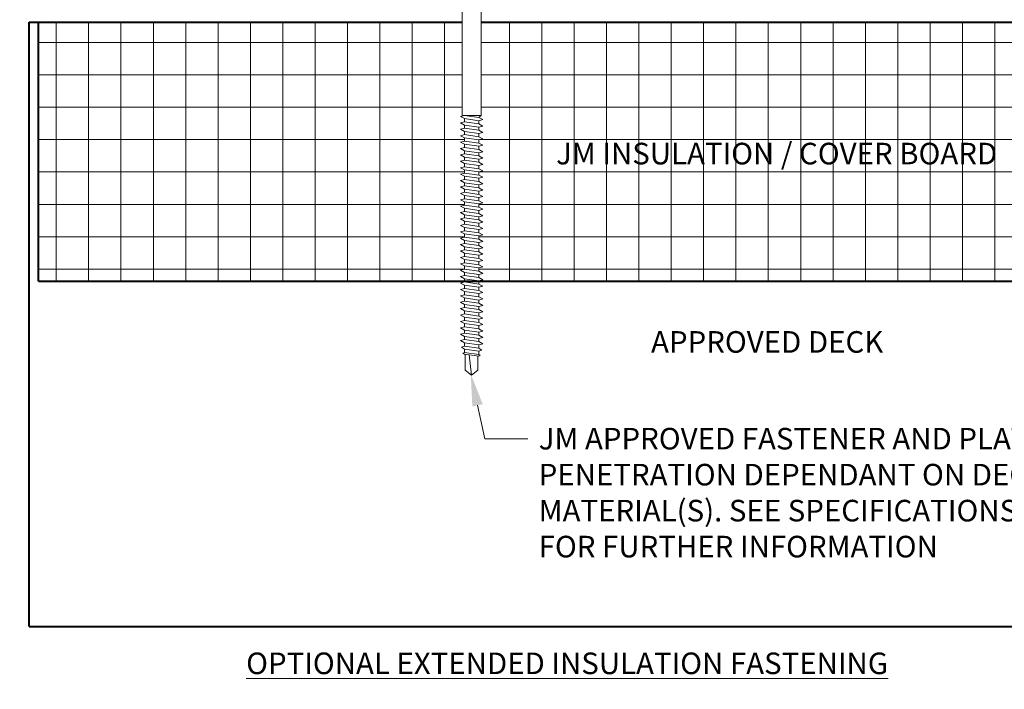
# Model space of a CAD drawing. Units: inches. Extents: x -0.1 to 43.9, y 3.6 to 21.1.
# Drawn here: x 12.1 to 17.8, y 9.8 to 13.7 of the extents above; entities that cross this region are included whole.
import ezdxf
from ezdxf import colors
from ezdxf.entities.mleader import LeaderData, LeaderLine
from ezdxf.math import Vec2, Vec3

# ---------------------------------------------------------------- set-up
doc = ezdxf.new("R2010")
doc.units = ezdxf.units.IN
doc.header["$MEASUREMENT"] = 0
for name, color, linetype, lineweight in [('A-DETL-002', 2, 'Continuous', 20), ('A-DETL-004', 4, 'Continuous', 40), ('A-DETL-NOTE', 4, 'Continuous', 15), ('A-DETL-PATT', 11, 'Continuous', 15)]:
    doc.layers.add(name, color=color, linetype=linetype, lineweight=lineweight)
doc.styles.add('JM Detail Standard', font='verdana.ttf', dxfattribs={"height": 0.125})

# ---------------------------------------------------------------- blocks, each defined once
blk = doc.blocks.new('A$C121F5269')
at = {"layer": 'A-DETL-002'}
h = blk.add_hatch(dxfattribs=at)
h.set_pattern_fill('STEEL', color=256, scale=0.5, angle=15, style=0)
h.set_pattern_definition([(59.99999999999999, (-34.3702424502618, -8.384117153805121), (-0.05412658773652742, 0.03125000000000001), []), (59.99999999999999, (-34.37833054542125, -8.353931971733587), (-0.05412658773652742, 0.03125000000000001), [])])
h.paths.add_polyline_path([(-0.4593767124573773, 0.06042722714654403, -0.3709319047401938), (-0.433963442082991, 0.05799309820560339), (-0.403658198533968, 0.03530461287882503, 0.1967894769925019), (-0.3875500996088306, 0.02870939718207666), (-0.3176999177164817, 0.0286739874621933, 0.1967894769926807), (-0.3015918187913371, 0.03526920315894166), (-0.2566205365674676, 0.07470333003606555, -0.3894158544311943), (-0.235914916656661, 0.0742309992017045), (-0.1950199854309815, 0.03493154554770861, 0.1907090561955612), (-0.1793000996088026, 0.02870939718207666), (-0.1216500137362004, 0.02870939718207666), (-0.1216500137362004, 0.04585939718208998), (-0.1766799625758821, 0.04585939718208998, -0.2116427043685281), (-0.1916581126613224, 0.05245461287880993), (-0.2270300355910351, 0.08779085235678963, 0.3611932917276269), (-0.2661699918813554, 0.08779085235678963), (-0.3100237633707295, 0.04870343554458323, -0.2563326836924659), (-0.3165104319570631, 0.04582398746220662), (-0.386250013736209, 0.04585939718200649, -0.09271592499061351), (-0.3995560667582083, 0.05219535502620332), (-0.4279300355910252, 0.07309085235680257, 0.3611932917276299), (-0.4670699918813384, 0.07309085235680257), (-0.4932229162724155, 0.0521056659557626, -0.09999057080919473), (-0.5044994967784433, 0.04585939718208998), (-0.5957250137361854, 0.04585939718208998), (-0.6422750137361959, 0.05410541647994727), (-0.6422750137361959, 0.03695541647996414), (-0.5957250137361854, 0.02870939718207666), (-0.5083350996088072, 0.02870939718207666), (-0.5045850137361825, 0.02870939718207666, 0.1967894769924701), (-0.4884769148110522, 0.03530461287879838)])
h = blk.add_hatch(dxfattribs=at)
h.set_pattern_fill('STEEL', color=256, scale=0.5, angle=15, style=0)
h.set_pattern_definition([(59.99999999999999, (-34.3702424502618, -8.446617153805121), (-0.05412658773652742, 0.03125000000000001), []), (59.99999999999999, (-34.37833054542125, -8.416431971733587), (-0.05412658773652742, 0.03125000000000001), [])])
h.paths.add_polyline_path([(0.4375873544227957, 0.05799309820560339, -0.3709319047401961), (0.4630006247971821, 0.06042722714654403), (0.4921008271508569, 0.03530461287879838, 0.1967894769924691), (0.5082089260759872, 0.02870939718207666), (0.5119590119486119, 0.02870939718207666), (0.5993489260759901, 0.02870939718207666), (0.6458989260760006, 0.03695541647996414), (0.6458989260760006, 0.05410541647994727), (0.5993489260759901, 0.04585939718208998), (0.508123409118248, 0.04585939718208998, -0.09999057080919448), (0.4968468286122203, 0.0521056659557626), (0.4706939042211431, 0.07309085235680257, 0.3611932917276239), (0.4315539479308299, 0.07309085235680257), (0.4035320250011623, 0.05245461287880993, -0.09546717654914223), (0.3898739260760138, 0.04585939718200649), (0.3201343442968678, 0.04582398746220662, -0.2563326836924675), (0.3136476757105342, 0.04870343554458323), (0.2697939042211601, 0.08779085235678963, 0.3611932917276285), (0.2306539479308398, 0.08779085235678963), (0.1952820250011271, 0.05245461287880993, -0.2104138116153378), (0.1803989260759806, 0.04585939718208998), (0.1252739260760052, 0.04585939718208998), (0.1252739260760052, 0.02870939718207666), (0.1829240119486073, 0.02870939718207666, 0.1967894769928342), (0.199032110873766, 0.03530461287882503), (0.2395388289964657, 0.0742309992017045, -0.389415854431194), (0.2602444489072724, 0.07470333003606555), (0.3052157311311419, 0.03526920315894166, 0.1970527750371847), (0.3213471175202258, 0.0286739992674967), (0.3911972994124895, 0.02870940898738006, 0.1965262052142857), (0.4072821108737728, 0.03530461287882503)])
for p, q in [((-0.4475000137361818, 0.08015939718208642), (-0.2747320335473518, 0.08015939718208642)), ((0.2502239260759964, 0.09485939718207703), (-0.2466000137361917, 0.09485939718207703)), ((0.4511239260759865, 0.08015939718208642), (0.2783559458871565, 0.08015939718208642)), ((-0.6422750137361959, 0.05410541647994727), (-0.4907307142371309, 0.05410541647994727)), ((-0.5083350996088072, 0.02870939718207666), (-0.3875500996088164, 0.02870939718207666)), ((-0.1793000996088168, 0.02870939718207666), (-0.3164250137362146, 0.02870939718207666)), ((-0.06943283690029745, 0.02870939718207666), (-0.1216500137362004, 0.02870939718207666)), ((-0.05507813830923425, 0), (-0.07343751774567409, 0.03671875887282283)), ((-0.05507813830923425, 0), (-0.05507813830923425, -0.7744392230228705)), ((0.05507813830923425, 0), (-0.05507813830923425, 0)), ((0.07343751774567409, 0.03671875887282283), (0.05507813830923425, 0)), ((0.05507813830923425, 0), (0.05507813830923425, -0.7744392230228705)), ((0.1252739260760052, 0.02870939718207666), (0.06943283690029745, 0.02870939718207666)), ((0.1829240119486215, 0.02870939718207666), (0.3200489260760193, 0.02870939718207666)), ((0.5119590119486119, 0.02870939718207666), (0.3911740119486211, 0.02870939718207666)), ((0.6458989260760006, 0.05410541647994727), (0.4943546265769356, 0.05410541647994727)), ((-0.04130860373194167, -0.7929849968770224), (-0.04130860373194167, -0.8115307707311086)), ((0.05507813830923425, -0.7744392230228705), (0.04130860373194167, -0.7862416812320063)), ((-0.04130860373194167, -0.8300765445851948), (-0.04130860373194167, -0.8486223184393147)), ((0.04130860373194167, -0.8047874550861245), (0.04130860373194167, -0.8233332289402107)), ((0.04130860373194167, -0.8418790027942968), (0.04130860373194167, -0.8604247766484168)), ((-0.04130860373194167, -0.8671680922934009), (-0.04130860373194167, -0.885713866147487)), ((-0.04130860373194167, -0.9042596400015732), (-0.04130860373194167, -0.9228054138556594)), ((0.04130860373194167, -0.878970550502503), (0.04130860373194167, -0.8975163243566229)), ((-0.04130860373194167, -0.9413511877097775), (-0.04130860373194167, -0.9598969615638637)), ((0.04130860373194167, -0.916062098210709), (0.04130860373194167, -0.9346078720648272)), ((0.04130860373194167, -0.9531536459189134), (0.04130860373194167, -0.9716994197730333)), ((-0.04130860373194167, -0.9784427354179837), (-0.04130860373194167, -0.9969885092720698)), ((-0.04130860373194167, -1.015534283126156), (-0.04130860373194167, -1.034080056980276)), ((0.04130860373194167, -0.9902451936271195), (0.04130860373194167, -1.008790967481206)), ((-0.04130860373194167, -1.052625830834361), (-0.04130860373194167, -1.071171604688447)), ((0.04130860373194167, -1.027336741335326), (0.04130860373194167, -1.045882515189378)), ((0.04130860373194167, -1.064428289043463), (0.04130860373194167, -1.082974062897583)), ((-0.04130860373194167, -1.089717378542566), (-0.04130860373194167, -1.108263152396653)), ((-0.04130860373194167, -1.126808926250739), (-0.04130860373194167, -1.145354700104791)), ((0.04130860373194167, -1.101519836751669), (0.04130860373194167, -1.120065610605755)), ((0.04130860373194167, -1.138611384459841), (0.04130860373194167, -1.157157158313961)), ((-0.04130860373194167, -1.163900473958911), (-0.04130860373194167, -1.182446247812997)), ((0.04130860373194167, -1.175702932168047), (0.04130860373194167, -1.194248706022133)), ((-0.04130860373194167, -1.200992021667084), (-0.04130860373194167, -1.219537795521203)), ((-0.04130860373194167, -1.238083569375289), (-0.04130860373194167, -1.256629343229375)), ((0.04130860373194167, -1.212794479876252), (0.04130860373194167, -1.231340253730338)), ((0.04130860373194167, -1.249886027584425), (0.04130860373194167, -1.268431801438544)), ((-0.04130860373194167, -1.275175117083494), (-0.04130860373194167, -1.29372089093758)), ((0.04130860373194167, -1.286977575292596), (0.04130860373194167, -1.305523349146682)), ((-0.04130860373194167, -1.312266664791666), (-0.04130860373194167, -1.330812438645752)), ((-0.04130860373194167, -1.349358212499872), (-0.04130860373194167, -1.367903986353958)), ((0.04130860373194167, -1.324069123000768), (0.04130860373194167, -1.342614896854888)), ((0.04130860373194167, -1.361160670708975), (0.04130860373194167, -1.379706444563094)), ((-0.04130860373194167, -1.386449760208078), (-0.04130860373194167, -1.404995534062164)), ((-0.04130860373194167, -1.423541307916283), (-0.04130860373194167, -1.442087081770369)), ((0.04130860373194167, -1.39825221841718), (0.04130860373194167, -1.416797992271299)), ((-0.04130860373194167, -1.460632855624455), (-0.04130860373194167, -1.479178629478541)), ((0.04130860373194167, -1.435343766125385), (0.04130860373194167, -1.453889539979471)), ((0.04130860373194167, -1.472435313833591), (0.04130860373194167, -1.490981087687677)), ((-0.04130860373194167, -1.497724403332628), (-0.04130860373194167, -1.516270177186714)), ((-0.04130860373194167, -1.534815951040833), (-0.04130860373194167, -1.553361724894919)), ((0.04130860373194167, -1.509526861541763), (0.04130860373194167, -1.528072635395882)), ((-0.04130860373194167, -1.571907498749038), (-0.04130860373194167, -1.590453272603124)), ((0.04130860373194167, -1.546618409249935), (0.04130860373194167, -1.565164183104055)), ((0.04130860373194167, -1.583709956958141), (0.04130860373194167, -1.602255730812226)), ((-0.04130860373194167, -1.60899904645721), (-0.04130860373194167, -1.627544820311297)), ((-0.04130860373194167, -1.646090594165383), (-0.04130860373194167, -1.664636368019469)), ((0.04130860373194167, -1.620801504666346), (0.04130860373194167, -1.639347278520432)), ((-0.04130860373194167, -1.683182141873588), (-0.04130860373194167, -1.701727915727674)), ((0.04130860373194167, -1.657893052374519), (0.04130860373194167, -1.676438826228638)), ((0.04130860373194167, -1.694984600082691), (0.04130860373194167, -1.71353037393681)), ((-0.04130860373194167, -1.720273689581793), (-0.04130860373194167, -1.738819463435879)), ((-0.04130860373194167, -1.757365237289966), (-0.04130860373194167, -1.775911011144052)), ((0.04130860373194167, -1.732076147790896), (0.04130860373194167, -1.750621921644982)), ((-0.04130860373194167, -1.794456784998138), (-0.04130860373194167, -1.813002558852224)), ((0.04130860373194167, -1.769167695499101), (0.04130860373194167, -1.787713469353188)), ((0.04130860373194167, -1.806259243207274), (0.04130860373194167, -1.824805017061393)), ((-0.04130860373194167, -1.831548332706344), (-0.04130860373194167, -1.850094106560429)), ((-0.04130860373194167, -1.868639880414515), (-0.04130860373194167, -1.887185654268634)), ((0.04130860373194167, -1.843350790915479), (0.04130860373194167, -1.861896564769565)), ((0.04130860373194167, -1.880442338623684), (0.04130860373194167, -1.89898811247777)), ((-0.04130860373194167, -1.905731428122721), (-0.04130860373194167, -1.924277201976841)), ((0.04130860373194167, -1.917533886331824), (0.04130860373194167, -1.936079660185943)), ((-0.04130860373194167, -1.942822975830927), (-0.04130860373194167, -1.961368749685013)), ((-0.04130860373194167, -1.979914523539132), (-0.04130860373194167, -1.998460297393218)), ((0.04130860373194167, -1.954625434040029), (0.04130860373194167, -1.973171207894115)), ((0.04130860373194167, -1.991716981748235), (0.04130860373194167, -2.01026275560232)), ((-0.04130860373194167, -2.017006071247304), (-0.04130860373194167, -2.035551845101391)), ((0.04130860373194167, -2.028808529456406), (0.04130860373194167, -2.047354303310526)), ((-0.04130860373194167, -2.054097618955477), (-0.04130860373194167, -2.072643392809562)), ((-0.04130860373194167, -2.091189166663682), (-0.04130860373194167, -2.109734940517768)), ((0.04130860373194167, -2.065900077164612), (0.04130860373194167, -2.084445851018698)), ((0.04130860373194167, -2.102991624872818), (0.04130860373194167, -2.121537398726904)), ((-0.04130860373194167, -2.128280714371854), (-0.04130860373194167, -2.146826488225973)), ((-0.03671875887282283, -2.250132534642224), (-0.03671875887282283, -2.156755067275741)), ((0, -2.27767160379684), (-0.01445616731970745, -2.159935437497614)), ((0.03671875887282283, -2.250132534642224), (0.03671875887282283, -2.167246141239395)), ((0.04130860373194167, -2.14008317258099), (0.04130860373194167, -2.158628946435109)), ((-0.03671875887282283, -2.250132534642224), (0, -2.27767160379684)), ((0, -2.27767160379684), (0.03671875887282283, -2.250132534642224))]:
    blk.add_line(p, q, dxfattribs=at)
for points in [[(-0.1216500137362004, 0.02870939718207666), (-0.1793000996088168, 0.02870939718207666, -0.1967894769926567), (-0.1954081985339613, 0.03530461287882503), (-0.235914916656661, 0.07423099920170273, 0.3894158544310934), (-0.2566205365674605, 0.07470333003607088), (-0.3015918187913371, 0.03526920315894166, -0.1967894769926567), (-0.3176999177164817, 0.0286739874621933), (-0.3875500996088164, 0.02870939718207666, -0.1967894769926567), (-0.403658198533968, 0.03530461287882503), (-0.433963442082991, 0.05799309820560339, 0.3709319047401947), (-0.4593767124573773, 0.06042722714654403), (-0.4884769148110522, 0.03530461287879838, -0.1967894769926567), (-0.5045850137361967, 0.02870939718207666), (-0.5083350996088072, 0.02870939718207666), (-0.5957250137361854, 0.02870939718207666), (-0.6422750137361959, 0.03695541647996414), (-0.6422750137361959, 0.05410541647994727), (-0.5957250137361854, 0.04585939718208998), (-0.5044994967784433, 0.04585939718208998, 0.0999905708091933), (-0.4932229162724155, 0.0521056659557626), (-0.4670699918813384, 0.07309085235680257, -0.3611932917276273), (-0.4279300355910252, 0.07309085235680257), (-0.3999081126613575, 0.05245461287880993, 0.09546717654914261), (-0.386250013736209, 0.04585939718200649), (-0.3165104319570631, 0.04582398746220662, 0.2563326836924675), (-0.3100237633707295, 0.04870343554458323), (-0.2661699918813554, 0.08779085235678963, -0.3611932917276273), (-0.2270300355910351, 0.08779085235678963), (-0.1916581126613224, 0.05245461287880993, 0.2104138116153669), (-0.1767750137361759, 0.04585939718208998), (-0.1216500137362004, 0.04585939718208998)], [(-0.1030835375013908, 0.03671875887282283, -0.279320334941221), (-0.1193359663367062, 0.07343751774567764), (-0.08261720746388335, 0.09179689718208905), (0.08261720746388335, 0.09179689718208905), (0.1193359663367062, 0.07343751774567764, -0.2793203349406566), (0.1030835375014263, 0.03671875887282283)], [(0.1252739260760052, 0.02870939718207666), (0.1829240119486215, 0.02870939718207666, 0.1967894769926567), (0.199032110873766, 0.03530461287882503), (0.2395388289964657, 0.07423099920170273, -0.3894158544310934), (0.2602444489072653, 0.07470333003607088), (0.3052157311311419, 0.03526920315894166, 0.1967894769926567), (0.3213238300562864, 0.0286739874621933), (0.3911740119486211, 0.02870939718207666, 0.1967894769926567), (0.4072821108737728, 0.03530461287882503), (0.4375873544227957, 0.05799309820560339, -0.3709319047401947), (0.4630006247971821, 0.06042722714654403), (0.4921008271508569, 0.03530461287879838, 0.1967894769926567), (0.5082089260760014, 0.02870939718207666), (0.5119590119486119, 0.02870939718207666), (0.5993489260759901, 0.02870939718207666), (0.6458989260760006, 0.03695541647996414), (0.6458989260760006, 0.05410541647994727), (0.5993489260759901, 0.04585939718208998), (0.508123409118248, 0.04585939718208998, -0.0999905708091933), (0.4968468286122203, 0.0521056659557626), (0.4706939042211431, 0.07309085235680257, 0.3611932917276273), (0.4315539479308299, 0.07309085235680257), (0.4035320250011623, 0.05245461287880993, -0.09546717654914261), (0.3898739260760138, 0.04585939718200649), (0.3201343442968678, 0.04582398746220662, -0.2563326836924675), (0.3136476757105342, 0.04870343554458323), (0.2697939042211601, 0.08779085235678963, 0.3611932917276273), (0.2306539479308398, 0.08779085235678963), (0.1952820250011271, 0.05245461287880993, -0.2104138116153669), (0.1803989260759806, 0.04585939718208998), (0.1252739260760052, 0.04585939718208998)]]:
    blk.add_lwpolyline(points, format="xyb", close=True, dxfattribs=at)
for points in [[(0.0642578280274364, -0.798793028772737), (0.04130860373194167, -0.7862416812320063), (-0.04130860373194167, -0.7744392230229025), (-0.0642578280274364, -0.7804336493363255), (-0.04130860373194167, -0.7929849968770224), (0.04130860373194167, -0.8047874550861245)], [(0.0642578280274364, -0.8358845764809093), (0.04130860373194167, -0.8233332289402107), (-0.04130860373194167, -0.8115307707311086), (-0.0642578280274364, -0.8175251970444979), (-0.04130860373194167, -0.8300765445851948), (0.04130860373194167, -0.8418790027942968)], [(0.0642578280274364, -0.8729761241891136), (0.04130860373194167, -0.8604247766484168), (-0.04130860373194167, -0.8486223184393147), (-0.0642578280274364, -0.8546167447527022), (-0.04130860373194167, -0.8671680922934009), (0.04130860373194167, -0.878970550502503)], [(0.0642578280274364, -0.9100676718973197), (0.04130860373194167, -0.8975163243566229), (-0.04130860373194167, -0.885713866147519), (-0.0642578280274364, -0.8917082924609083), (-0.04130860373194167, -0.9042596400015732), (0.04130860373194167, -0.916062098210709)], [(0.0642578280274364, -0.9471592196055258), (0.04130860373194167, -0.9346078720648272), (-0.04130860373194167, -0.9228054138556914), (-0.0642578280274364, -0.9287998401691144), (-0.04130860373194167, -0.9413511877097775), (0.04130860373194167, -0.9531536459189134)], [(0.0642578280274364, -0.9842507673137302), (0.04130860373194167, -0.9716994197730333), (-0.04130860373194167, -0.9598969615638637), (-0.0642578280274364, -0.9658913878772868), (-0.04130860373194167, -0.9784427354179837), (0.04130860373194167, -0.9902451936271195)], [(0.0642578280274364, -1.021342315021869), (0.04130860373194167, -1.008790967481206), (-0.04130860373194167, -0.9969885092720698), (-0.0642578280274364, -1.002982935585459), (-0.04130860373194167, -1.015534283126156), (0.04130860373194167, -1.027336741335326)], [(0.0642578280274364, -1.058433862730075), (0.04130860373194167, -1.045882515189378), (-0.04130860373194167, -1.034080056980276), (-0.0642578280274364, -1.040074483293663), (-0.04130860373194167, -1.052625830834361), (0.04130860373194167, -1.064428289043463)], [(0.0642578280274364, -1.09552541043828), (0.04130860373194167, -1.082974062897583), (-0.04130860373194167, -1.071171604688447), (-0.0642578280274364, -1.07716603100187), (-0.04130860373194167, -1.089717378542566), (0.04130860373194167, -1.101519836751669)], [(0.0642578280274364, -1.132616958146452), (0.04130860373194167, -1.120065610605755), (-0.04130860373194167, -1.108263152396653), (-0.0642578280274364, -1.114257578710042), (-0.04130860373194167, -1.126808926250739), (0.04130860373194167, -1.138611384459841)], [(0.0642578280274364, -1.169708505854658), (0.04130860373194167, -1.157157158313961), (-0.04130860373194167, -1.145354700104791), (-0.0642578280274364, -1.151349126418247), (-0.04130860373194167, -1.163900473958911), (0.04130860373194167, -1.175702932168047)], [(0.0642578280274364, -1.20680005356283), (0.04130860373194167, -1.194248706022133), (-0.04130860373194167, -1.182446247812997), (-0.0642578280274364, -1.188440674126386), (-0.04130860373194167, -1.200992021667084), (0.04130860373194167, -1.212794479876252)], [(0.0642578280274364, -1.243891601271002), (0.04130860373194167, -1.231340253730338), (-0.04130860373194167, -1.219537795521203), (-0.0642578280274364, -1.225532221834591), (-0.04130860373194167, -1.238083569375289), (0.04130860373194167, -1.249886027584425)], [(0.0642578280274364, -1.280983148979208), (0.04130860373194167, -1.268431801438544), (-0.04130860373194167, -1.256629343229375), (-0.0642578280274364, -1.262623769542797), (-0.04130860373194167, -1.275175117083494), (0.04130860373194167, -1.286977575292596)], [(0.0642578280274364, -1.31807469668738), (0.04130860373194167, -1.305523349146682), (-0.04130860373194167, -1.29372089093758), (-0.0642578280274364, -1.299715317250969), (-0.04130860373194167, -1.312266664791666), (0.04130860373194167, -1.324069123000768)], [(0.0642578280274364, -1.355166244395585), (0.04130860373194167, -1.342614896854888), (-0.04130860373194167, -1.330812438645752), (-0.0642578280274364, -1.336806864959175), (-0.04130860373194167, -1.349358212499872), (0.04130860373194167, -1.361160670708975)], [(0.0642578280274364, -1.392257792103791), (0.04130860373194167, -1.379706444563094), (-0.04130860373194167, -1.367903986353958), (-0.0642578280274364, -1.37389841266738), (-0.04130860373194167, -1.386449760208078), (0.04130860373194167, -1.39825221841718)], [(0.0642578280274364, -1.429349339811997), (0.04130860373194167, -1.416797992271299), (-0.04130860373194167, -1.404995534062164), (-0.0642578280274364, -1.410989960375586), (-0.04130860373194167, -1.423541307916283), (0.04130860373194167, -1.435343766125385)], [(0.0642578280274364, -1.466440887520169), (0.04130860373194167, -1.453889539979471), (-0.04130860373194167, -1.442087081770369), (-0.0642578280274364, -1.448081508083757), (-0.04130860373194167, -1.460632855624455), (0.04130860373194167, -1.472435313833591)], [(0.0642578280274364, -1.503532435228374), (0.04130860373194167, -1.490981087687677), (-0.04130860373194167, -1.479178629478541), (-0.0642578280274364, -1.485173055791964), (-0.04130860373194167, -1.497724403332628), (0.04130860373194167, -1.509526861541763)], [(0.0642578280274364, -1.54062398293658), (0.04130860373194167, -1.528072635395882), (-0.04130860373194167, -1.516270177186714), (-0.0642578280274364, -1.522264603500135), (-0.04130860373194167, -1.534815951040833), (0.04130860373194167, -1.546618409249969)], [(0.0642578280274364, -1.577715530644752), (0.04130860373194167, -1.565164183104055), (-0.04130860373194167, -1.553361724894919), (-0.0642578280274364, -1.559356151208341), (-0.04130860373194167, -1.571907498749038), (0.04130860373194167, -1.583709956958141)], [(0.0642578280274364, -1.614807078352924), (0.04130860373194167, -1.602255730812226), (-0.04130860373194167, -1.590453272603124), (-0.0642578280274364, -1.596447698916514), (-0.04130860373194167, -1.60899904645721), (0.04130860373194167, -1.620801504666346)], [(0.0642578280274364, -1.651898626061129), (0.04130860373194167, -1.639347278520432), (-0.04130860373194167, -1.627544820311297), (-0.0642578280274364, -1.633539246624719), (-0.04130860373194167, -1.646090594165383), (0.04130860373194167, -1.657893052374519)], [(0.0642578280274364, -1.688990173769335), (0.04130860373194167, -1.676438826228638), (-0.04130860373194167, -1.664636368019469), (-0.0642578280274364, -1.67063079433289), (-0.04130860373194167, -1.683182141873588), (0.04130860373194167, -1.694984600082724)], [(0.0642578280274364, -1.726081721477508), (0.04130860373194167, -1.71353037393681), (-0.04130860373194167, -1.701727915727674), (-0.0642578280274364, -1.707722342041096), (-0.04130860373194167, -1.720273689581793), (0.04130860373194167, -1.732076147790896)], [(0.0642578280274364, -1.763173269185679), (0.04130860373194167, -1.750621921644982), (-0.04130860373194167, -1.738819463435879), (-0.0642578280274364, -1.744813889749269), (-0.04130860373194167, -1.757365237289966), (0.04130860373194167, -1.769167695499101)], [(0.0642578280274364, -1.800264816893884), (0.04130860373194167, -1.787713469353188), (-0.04130860373194167, -1.775911011144052), (-0.0642578280274364, -1.781905437457474), (-0.04130860373194167, -1.794456784998138), (0.04130860373194167, -1.806259243207274)], [(0.0642578280274364, -1.837356364602091), (0.04130860373194167, -1.824805017061393), (-0.04130860373194167, -1.813002558852224), (-0.0642578280274364, -1.818996985165646), (-0.04130860373194167, -1.831548332706344), (0.04130860373194167, -1.843350790915479)], [(0.0642578280274364, -1.874447912310229), (0.04130860373194167, -1.861896564769565), (-0.04130860373194167, -1.850094106560429), (-0.0642578280274364, -1.856088532873818), (-0.04130860373194167, -1.868639880414515), (0.04130860373194167, -1.880442338623684)], [(0.0642578280274364, -1.911539460018435), (0.04130860373194167, -1.89898811247777), (-0.04130860373194167, -1.887185654268634), (-0.0642578280274364, -1.893180080582024), (-0.04130860373194167, -1.905731428122721), (0.04130860373194167, -1.917533886331824)], [(0.0642578280274364, -1.94863100772664), (0.04130860373194167, -1.936079660185943), (-0.04130860373194167, -1.924277201976841), (-0.0642578280274364, -1.930271628290229), (-0.04130860373194167, -1.942822975830927), (0.04130860373194167, -1.954625434040029)], [(0.0642578280274364, -1.985722555434812), (0.04130860373194167, -1.973171207894115), (-0.04130860373194167, -1.961368749685013), (-0.0642578280274364, -1.967363175998401), (-0.04130860373194167, -1.979914523539132), (0.04130860373194167, -1.991716981748235)], [(0.0642578280274364, -2.022814103143018), (0.04130860373194167, -2.01026275560232), (-0.04130860373194167, -1.998460297393218), (-0.0642578280274364, -2.004454723706607), (-0.04130860373194167, -2.017006071247304), (0.04130860373194167, -2.028808529456406)], [(0.0642578280274364, -2.059905650851223), (0.04130860373194167, -2.047354303310526), (-0.04130860373194167, -2.035551845101391), (-0.0642578280274364, -2.041546271414813), (-0.04130860373194167, -2.054097618955477), (0.04130860373194167, -2.065900077164612)], [(0.0642578280274364, -2.096997198559429), (0.04130860373194167, -2.084445851018698), (-0.04130860373194167, -2.072643392809562), (-0.0642578280274364, -2.078637819122985), (-0.04130860373194167, -2.091189166663682), (0.04130860373194167, -2.102991624872818)], [(0.05852052195358226, -2.13326913111415), (0.04130860373194167, -2.121537398726904), (-0.04130860373194167, -2.109734940517768), (-0.05852052195358226, -2.116548981984574), (-0.04130860373194167, -2.128280714371854), (0.04130860373194167, -2.14008317258099)], [(0.0499145628427442, -2.164494812628699), (0.04130860373194167, -2.158628946435109), (-0.04130860373194167, -2.146826488225973), (-0.0499145628427442, -2.150233508959377), (-0.04130860373194167, -2.156099375153), (0.04130860373194167, -2.167901833362102)]]:
    blk.add_lwpolyline(points, close=True, dxfattribs=at)
blk.add_lwpolyline([(0.05507813830923425, -0.7744392230228705), (-0.05507813830923425, -0.7744392230228705)], dxfattribs=at)

msp = doc.modelspace()

# ---------------------------------------------------------------- hatches: boundary and pattern name
at = {"layer": 'A-DETL-PATT'}
h = msp.add_hatch(dxfattribs=at)
h.set_pattern_fill('NET', color=256, scale=1.5)
h.set_pattern_definition([(0, (0.3517267108229234, 0.02702442820498518), (0, 0.1875), []), (90, (0.3517267108229234, 0.02702442820498518), (-0.1875, 1.148106374200644e-17), [])])
h.paths.add_polyline_path([(14.71670386013891, 12.64084952567589), (14.69375463584341, 12.65340087321658), (14.71670386013891, 12.65939529952997), (14.71670386013891, 12.67794107338409), (14.69375463584341, 12.69049242092479), (14.71670386013891, 12.69648684723818), (14.71670386013891, 12.71503262109226), (14.69375463584341, 12.72758396863293), (14.71670386013891, 12.73357839494638), (14.71670386013891, 12.75212416880044), (14.69375463584341, 12.76467551634113), (14.71670386013891, 12.77066994265452), (14.71670386013891, 12.78921571650861), (14.69375463584341, 12.80176706404931), (14.71670386013891, 12.80776149036273), (14.71670386013891, 12.82630726421682), (14.69375463584341, 12.83885861175751), (14.71670386013891, 12.8448530380709), (14.71670386013891, 12.86339881192502), (14.69375463584341, 12.87595015946572), (14.71670386013891, 12.88194458577911), (14.71670386013891, 12.90049035963319), (14.69375463584341, 12.91304170717389), (14.71670386013891, 12.91903613348731), (14.71670386013891, 12.9375819073414), (14.69375463584341, 12.95013325488206), (14.71670386013891, 12.95612768119548), (14.71670386013891, 12.9746734550496), (14.69375463584341, 12.98722480259027), (14.71670386013891, 12.99321922890366), (14.71670386013891, 13.01176500275777), (14.69375463584341, 13.02431635029847), (14.71670386013891, 13.03031077661186), (14.71670386013891, 13.04885655046598), (14.69375463584341, 13.06140789800668), (14.71670386013891, 13.06740232432007), (14.71670386013891, 13.08594809817415), (14.69375463584341, 13.09849944571485), (14.70293432556161, 13.10089721624022), (14.70293432556161, 13.64423257791304), (12.24880981254876, 13.64423257791304), (12.24880981254876, 12.14423257791304), (14.71670386013891, 12.14423257791304), (14.71670386013891, 12.15865940546938), (14.69375463584341, 12.17121075301008), (14.71670386013891, 12.1772051793235), (14.71670386013891, 12.19575095317759), (14.69375463584341, 12.20830230071829), (14.71670386013891, 12.21429672703171), (14.71670386013891, 12.23284250088579), (14.69375463584341, 12.24539384842646), (14.71670386013891, 12.25138827473988), (14.71670386013891, 12.26993404859397), (14.69375463584341, 12.28248539613466), (14.71670386013891, 12.28847982244805), (14.71670386013891, 12.30702559630214), (14.69375463584341, 12.31957694384283), (14.71670386013891, 12.32557137015626), (14.71670386013891, 12.34411714401034), (14.69375463584341, 12.35666849155104), (14.71670386013891, 12.36266291786446), (14.71670386013891, 12.38120869171855), (14.69375463584341, 12.39376003925921), (14.71670386013891, 12.39975446557263), (14.71670386013891, 12.41830023942672), (14.69375463584341, 12.43085158696742), (14.71670386013891, 12.43684601328081), (14.71670386013891, 12.45539178713489), (14.69375463584341, 12.46794313467559), (14.71670386013891, 12.47393756098901), (14.71670386013891, 12.4924833348431), (14.69375463584341, 12.5050346823838), (14.71670386013891, 12.51102910869722), (14.71670386013891, 12.52957488255131), (14.69375463584341, 12.542126230092), (14.71670386013891, 12.54812065640542), (14.71670386013891, 12.56666643025951), (14.69375463584341, 12.57921777780021), (14.71670386013891, 12.5852122041136), (14.71670386013891, 12.60375797796768), (14.69375463584341, 12.61630932550838), (14.71670386013891, 12.6223037518218)])
h.paths.add_polyline_path([(18.19067437544578, 13.64423257791304), (14.81309060218008, 13.64423257791304), (14.81309060218008, 13.10449387202831), (14.79932106760279, 13.09269141381917), (14.82227029189828, 13.08014006627844), (14.79932106760279, 13.07414563996505), (14.79932106760279, 13.05559986611097), (14.82227029189828, 13.04304851857027), (14.79932106760279, 13.03705409225688), (14.79932106760279, 13.01850831840276), (14.82227029189828, 13.00595697086206), (14.79932106760279, 12.99996254454867), (14.79932106760279, 12.98141677069455), (14.82227029189828, 12.96886542315386), (14.79932106760279, 12.96287099684047), (14.79932106760279, 12.94432522298635), (14.82227029189828, 12.93177387544565), (14.79932106760279, 12.92577944913226), (14.79932106760279, 12.90723367527814), (14.82227029189828, 12.89468232773745), (14.79932106760279, 12.88868790142406), (14.79932106760279, 12.87014212756997), (14.82227029189828, 12.85759078002931), (14.79932106760279, 12.85159635371585), (14.79932106760279, 12.8330505798618), (14.82227029189828, 12.8204992323211), (14.79932106760279, 12.81450480600771), (14.79932106760279, 12.79595903215359), (14.82227029189828, 12.7834076846129), (14.79932106760279, 12.77741325829951), (14.79932106760279, 12.75886748444542), (14.82227029189828, 12.74631613690472), (14.79932106760279, 12.74032171059133), (14.79932106760279, 12.72177593673721), (14.82227029189828, 12.70922458919652), (14.79932106760279, 12.70323016288313), (14.79932106760279, 12.68468438902904), (14.82227029189828, 12.67213304148835), (14.79932106760279, 12.66613861517492), (14.79932106760279, 12.64759284132084), (14.82227029189828, 12.63504149378017), (14.79932106760279, 12.62904706746675), (14.79932106760279, 12.61050129361263), (14.82227029189828, 12.59794994607197), (14.79932106760279, 12.59195551975858), (14.79932106760279, 12.57340974590449), (14.82227029189828, 12.56085839836379), (14.79932106760279, 12.55486397205041), (14.79932106760279, 12.53631819819629), (14.82227029189828, 12.52376685065559), (14.79932106760279, 12.5177724243422), (14.79932106760279, 12.49922665048808), (14.82227029189828, 12.48667530294738), (14.79932106760279, 12.480680876634), (14.79932106760279, 12.46213510277988), (14.82227029189828, 12.44958375523918), (14.79932106760279, 12.44358932892579), (14.79932106760279, 12.4250435550717), (14.82227029189828, 12.41249220753101), (14.79932106760279, 12.40649778121758), (14.79932106760279, 12.3879520073635), (14.82227029189828, 12.3754006598228), (14.79932106760279, 12.36940623350941), (14.79932106760279, 12.35086045965529), (14.82227029189828, 12.3383091121146), (14.79932106760279, 12.33231468580121), (14.79932106760279, 12.31376891194712), (14.82227029189828, 12.30121756440642), (14.79932106760279, 12.29522313809304), (14.79932106760279, 12.27667736423895), (14.82227029189828, 12.26412601669825), (14.79932106760279, 12.25813159038483), (14.79932106760279, 12.23958581653074), (14.82227029189828, 12.22703446899005), (14.79932106760279, 12.22104004267666), (14.79932106760279, 12.20249426882254), (14.82227029189828, 12.18994292128184), (14.79932106760279, 12.18394849496845), (14.79932106760279, 12.16540272111436), (14.82227029189828, 12.15285137357367), (14.79932106760279, 12.14685694726028), (14.79932106760279, 12.14423257791304), (18.19067437544721, 12.14423257791304), (18.01895703673211, 12.20673257791284), (18.19067437544721, 12.26923257791301)])
h.paths.add_polyline_path([(15.06393513760044, 12.74752285926548), (17.99304024169715, 12.74752285926548), (17.99304024169715, 13.01897181829839), (15.06393513760044, 13.01897181829839)], flags=24)

# ---------------------------------------------------------------- linework, layer by layer
at = {"layer": 'A-DETL-004'}
for p, q in [((12.19427607193069, 13.64423257791304), (14.70293432556161, 13.64423257791304)), ((12.19427607193069, 10.14423257791304), (12.19427607193069, 13.64423257791304)), ((12.24880981254876, 12.14423257791304), (12.24880981254876, 13.64423257791304)), ((14.81309060218008, 13.64423257791304), (18.19067437544721, 13.64423257791304)), ((12.24880981254876, 12.14423257791304), (18.19067437544721, 12.14423257791304)), ((12.19427607193069, 10.14423257791304), (18.19067437544721, 10.14423257791304))]:
    msp.add_line(p, q, dxfattribs=at)

# ---------------------------------------------------------------- block references
at = {"layer": 'A-DETL-PATT'}
msp.add_blockref('A$C121F5269', (14.75801246387085, 13.87893309505118), dxfattribs=at)

# ---------------------------------------------------------------- texts
at = {"layer": 'A-DETL-NOTE', "char_height": 0.125, "attachment_point": 5, "style": 'JM Detail Standard'}
for s, insert, width in [('JM INSULATION / COVER BOARD', (16.52529762920555, 12.86742296000424), 5.570770804911319), ('APPROVED DECK', (16.47011202049536, 11.77662555217314), 3.570770804911319), ('{\\LOPTIONAL EXTENDED INSULATION FASTENING}', (15.31125474480771, 9.931606505750262), 5.036600359717283)]:
    msp.add_mtext(s, dxfattribs=dict(at, insert=insert, width=width))

# ---------------------------------------------------------------- leaders
at = {"layer": 'A-DETL-NOTE'}
ml = msp.add_multileader_mtext('Standard', dxfattribs=at)
ml.set_content('JM APPROVED FASTENER AND PLATE PENETRATION DEPENDANT ON DECK MATERIAL(S). SEE SPECIFICATIONS FOR FURTHER INFORMATION', color=256, style='JM Detail Standard')
ml.set_leader_properties(color=256, linetype='ByLayer', lineweight=-1)
ml.build(insert=Vec2(0, 0))
ml.multileader.update_dxf_attribs({"dogleg_length": 0.25, "arrow_head_size": 0.1875})
ctx = ml.context
ctx.base_point, ctx.char_height, ctx.arrow_head_size, ctx.landing_gap_size, ctx.plane_origin = Vec3(15.08428626276385, 11.23132386642168), 0.125, 0.1875, 0.0625, Vec3(12.76495673386217, 12.97594661202378)
notes = []
notes.append((ctx, [(0, (1, 1, 0), (14.83428626276385, 11.23132386642168), (1, 0), 0.25, [(0, [(14.75291600457934, 11.60912868549131)], 0, [])])]))
ctx.mtext.insert, ctx.mtext.width, ctx.mtext.flow_direction = Vec3(15.14678626276385, 11.29512507528669), 2.954391295097054, 5
ml = msp.add_multileader_mtext('Standard', dxfattribs=at)
ml.set_content('SET ALL SCUPPER FLANGES INTO \\PBED OF JM SINGLE PLY SEALING MASTIC', color=256, style='JM Detail Standard')
ml.set_leader_properties(color=256, linetype='ByLayer', lineweight=-1)
ml.build(insert=Vec2(0, 0))
ml.multileader.update_dxf_attribs({"dogleg_length": 0.25, "arrow_head_size": 0.1875})
ctx = ml.context
ctx.base_point, ctx.char_height, ctx.arrow_head_size, ctx.landing_gap_size, ctx.plane_origin = Vec3(6.890456383087439, 10.8355369788128), 0.125, 0.1875, 0.125, Vec3(4.69337653759203, 13.21488118678836)
notes.append((ctx, [(0, (1, 1, 0), (5.484166464204812, 10.8355369788128), (1, 0), 1.406289918882628, [(0, [(4.687381073264774, 11.34778093489455)], 0, [])])]))
ctx.mtext.insert, ctx.mtext.width, ctx.mtext.defined_height, ctx.mtext.flow_direction = Vec3(7.015456383087439, 10.89933818767781), 6.000798700652922, 0.6778995954141682, 5
ml = msp.add_multileader_mtext('Standard', dxfattribs=at)
ml.set_content('JM TPO EDGE SEALANT\\PIF REQUIRED', color=256, style='JM Detail Standard')
ml.set_leader_properties(color=256, linetype='ByLayer', lineweight=-1)
ml.build(insert=Vec2(0, 0))
ml.multileader.update_dxf_attribs({"dogleg_length": 0.25, "arrow_head_size": 0.1875})
ctx = ml.context
ctx.base_point, ctx.char_height, ctx.arrow_head_size, ctx.landing_gap_size, ctx.plane_origin = Vec3(6.889666358823789, 10.20137381073343), 0.125, 0.1875, 0.125, Vec3(4.69337653759203, 11.64703302129436)
notes.append((ctx, [(1, (1, 1, 0), (10.95376749497937, 10.20137381073343), (-1, 0), 1.793701539110589, [(0, [(10.13895996389996, 8.000963385216014)], 0, [])])]))
ctx.mtext.insert, ctx.mtext.width, ctx.mtext.flow_direction = Vec3(7.014666358823789, 10.2803697811834), 6.000798700652922, 5
for ctx, leaders in notes:
    for number, flags, end, landing, length, lines in leaders:
        leader = LeaderData()
        leader.index, (leader.has_last_leader_line, leader.has_dogleg_vector, leader.attachment_direction) = number, flags
        leader.last_leader_point, leader.dogleg_vector, leader.dogleg_length = Vec3(end), Vec3(landing), length
        for number, points, colour, breaks in lines:
            line = LeaderLine()
            line.index, line.vertices, line.color, line.breaks = number, Vec3.list(points), colors.encode_raw_color(colour), breaks
            leader.lines.append(line)
        ctx.leaders.append(leader)

doc.saveas('drawing.dxf')
